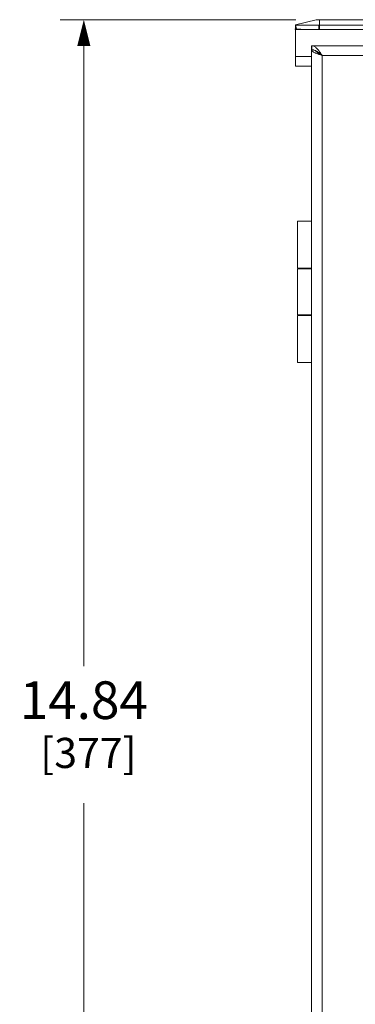
# Model space of a CAD drawing. Units: inches. Extents: x 0 to 246, y 0 to 50.
# Drawn here: x 28 to 33, y 24 to 37 of the extents above; entities that cross this region are included whole.
import ezdxf

# ---------------------------------------------------------------- set-up
doc = ezdxf.new("R2010")
doc.units = ezdxf.units.IN
doc.header["$MEASUREMENT"] = 0
doc.layers.add('CONTINUOUS1', color=7, linetype='Continuous', lineweight=20)
doc.layers.add('DIM', color=2, linetype='Continuous', lineweight=20)
doc.styles.add('RomanS', font='romans.shx')
doc.dimstyles.new('SchneiderElectric Dual Below', dxfattribs={"dimscale": 0, "dimtxt": 0.1, "dimasz": 0.07, "dimexe": 0.0625, "dimexo": 0.0625, "dimgap": 0.04, "dimtad": 0, "dimtih": 1, "dimtoh": 1, "dimrnd": 0.001, "dimzin": 4, "dimdsep": 46, "dimtxsty": 'RomanS', "dimblk": 'SEArrow', "dimcen": 0.09, "dimclrd": 256, "dimclre": 256, "dimclrt": 256, "dimadec": 0, "dimazin": 1, "dimtfac": 1, "dimtofl": 0, "dimtmove": 0, "dimatfit": 3, "dimldrblk": 'SEArrow', "dimfxl": 1, "dimtolj": 1, "dimtzin": 0, "dimlwd": -1, "dimlwe": -1, "dimarcsym": 0})

# ---------------------------------------------------------------- blocks, each defined once
blk = doc.blocks.new('SEArrow')
at = {"linetype": 'ByBlock', "lineweight": -2}
blk.add_lwpolyline([(0, 0, 0, 0.5, 0), (-1, 0, 0.5, 0.5, 0)], format="xyseb", dxfattribs=at)
blk = doc.blocks.new('*D9')
at = {"layer": 'Defpoints', "color": 0, "transparency": 16777216}
for p in [(32.325, 37.277), (29.193, 18.724), (32.219, 18.724)]:
    blk.add_point(p, dxfattribs=at)
at = {"layer": 'DIM', "transparency": 16777216}
for p, q in [((32.012, 37.277), (28.88, 37.277)), ((29.193, 36.927), (29.193, 28.695)), ((29.193, 19.074), (29.193, 26.878)), ((31.906, 18.724), (28.88, 18.724))]:
    blk.add_line(p, q, dxfattribs=at)
at = {"layer": 'DIM', "transparency": 16777216, "xscale": 0.35, "yscale": 0.35, "zscale": 0.35}
for p, rotation in [((29.193, 37.277), 90), ((29.193, 18.724), 270)]:
    blk.add_blockref('SEArrow', p, dxfattribs=dict(at, rotation=rotation))
at = {"layer": 'DIM', "transparency": 16777216, "insert": (29.193, 28.495), "char_height": 0.5, "attachment_point": 2, "line_spacing_factor": 0.9, "style": 'RomanS'}
blk.add_mtext('\\A1;14.84\\P{\\H0.8x; [377]', dxfattribs=at)
blk = doc.blocks.new('*D10')
at = {"layer": 'Defpoints', "color": 0, "transparency": 16777216}
for p in [(36.122, 27.415), (32.219, 18.724), (36.122, 17.135)]:
    blk.add_point(p, dxfattribs=at)
at = {"layer": 'DIM', "transparency": 16777216}
for p, q in [((36.122, 27.103), (36.122, 16.823)), ((32.219, 18.411), (32.219, 16.823)), ((32.569, 17.135), (33.17, 17.135)), ((35.772, 17.135), (35.17, 17.135))]:
    blk.add_line(p, q, dxfattribs=at)
at = {"layer": 'DIM', "transparency": 16777216, "xscale": 0.35, "yscale": 0.35, "zscale": 0.35, "rotation": 180}
blk.add_blockref('SEArrow', (32.219, 17.135), dxfattribs=at)
at = {"layer": 'DIM', "transparency": 16777216, "xscale": 0.35, "yscale": 0.35, "zscale": 0.35}
blk.add_blockref('SEArrow', (36.122, 17.135), dxfattribs=at)
at = {"layer": 'DIM', "transparency": 16777216, "insert": (34.17, 17.844), "char_height": 0.5, "attachment_point": 2, "line_spacing_factor": 0.9, "style": 'RomanS'}
blk.add_mtext('\\A1;3.12\\P{\\H0.8x; [79]', dxfattribs=at)
blk = doc.blocks.new('*D13')
at = {"layer": 'Defpoints', "color": 0, "transparency": 16777216}
for p in [(41.504, 40.142), (32.004, 37.196), (41.504, 27.01)]:
    blk.add_point(p, dxfattribs=at)
at = {"layer": 'DIM', "transparency": 16777216}
for p, q in [((32.004, 37.509), (32.004, 40.455)), ((41.504, 27.323), (41.504, 40.455)), ((32.354, 40.142), (33.382, 40.142)), ((41.154, 40.142), (35.763, 40.142))]:
    blk.add_line(p, q, dxfattribs=at)
at = {"layer": 'DIM', "transparency": 16777216, "xscale": 0.35, "yscale": 0.35, "zscale": 0.35, "rotation": 180}
blk.add_blockref('SEArrow', (32.004, 40.142), dxfattribs=at)
at = {"layer": 'DIM', "transparency": 16777216, "xscale": 0.35, "yscale": 0.35, "zscale": 0.35}
blk.add_blockref('SEArrow', (41.504, 40.142), dxfattribs=at)
at = {"layer": 'DIM', "transparency": 16777216, "insert": (34.573, 40.85), "char_height": 0.5, "attachment_point": 2, "line_spacing_factor": 0.9, "style": 'RomanS'}
blk.add_mtext('\\A1;7.60\\P{\\H0.8x; [193]', dxfattribs=at)
blk = doc.blocks.new('*D14')
at = {"layer": 'Defpoints', "color": 0, "transparency": 16777216}
for p in [(40.279, 38.755), (32.004, 37.334), (40.279, 37.196)]:
    blk.add_point(p, dxfattribs=at)
at = {"layer": 'DIM', "transparency": 16777216}
for p, q in [((32.004, 37.646), (32.004, 39.068)), ((40.279, 37.509), (40.279, 39.068)), ((32.354, 38.755), (36.141, 38.755)), ((39.929, 38.755), (38.522, 38.755))]:
    blk.add_line(p, q, dxfattribs=at)
at = {"layer": 'DIM', "transparency": 16777216, "xscale": 0.35, "yscale": 0.35, "zscale": 0.35, "rotation": 180}
blk.add_blockref('SEArrow', (32.004, 38.755), dxfattribs=at)
at = {"layer": 'DIM', "transparency": 16777216, "xscale": 0.35, "yscale": 0.35, "zscale": 0.35}
blk.add_blockref('SEArrow', (40.279, 38.755), dxfattribs=at)
at = {"layer": 'DIM', "transparency": 16777216, "insert": (37.331, 39.464), "char_height": 0.5, "attachment_point": 2, "line_spacing_factor": 0.9, "style": 'RomanS'}
blk.add_mtext('\\A1;6.62\\P{\\H0.8x; [168]', dxfattribs=at)

msp = doc.modelspace()

# ---------------------------------------------------------------- linework, layer by layer
at = {"layer": 'CONTINUOUS1'}
for p, q in [((32.281, 37.274), (32.004, 37.208)), ((32.281, 37.274), (40.001, 37.274)), ((32.306, 37.277), (39.976, 37.277)), ((32.325, 37.277), (32.325, 37.149)), ((32.004, 37.146), (32.003, 37.152)), ((32.004, 37.159), (32.004, 37.208)), ((32.004, 37.208), (32.017, 37.153)), ((32.004, 37.207), (32.004, 37.207)), ((32.004, 37.207), (32.017, 37.153)), ((32.004, 37.203), (32.016, 37.153)), ((32.004, 36.659), (32.004, 37.146)), ((40.279, 37.146), (32.004, 37.146)), ((32.014, 37.156), (32.016, 37.153)), ((32.316, 37.203), (32.316, 37.149)), ((39.957, 37.203), (32.325, 37.203)), ((39.957, 37.149), (32.325, 37.149)), ((32.219, 18.724), (32.219, 36.931)), ((40.164, 36.931), (32.219, 36.931)), ((32.224, 36.877), (32.219, 36.877)), ((32.224, 36.877), (32.224, 36.931)), ((32.219, 36.79), (32.004, 36.79)), ((32.36, 36.802), (32.36, 18.865)), ((40.022, 36.802), (32.36, 36.802)), ((32.219, 36.659), (32.004, 36.659)), ((32.031, 33.977), (32.031, 34.602)), ((32.219, 34.602), (32.031, 34.602)), ((32.031, 33.977), (32.219, 33.977)), ((32.031, 33.359), (32.031, 33.971)), ((32.031, 33.971), (32.219, 33.971)), ((32.031, 33.359), (32.219, 33.359)), ((32.031, 33.352), (32.031, 32.727)), ((32.219, 33.352), (32.031, 33.352)), ((32.219, 32.727), (32.031, 32.727))]:
    msp.add_line(p, q, dxfattribs=at)
for centre, radius, start, end in [((32.306, 37.172), 0.105, 90, 103.4957), ((32.325, 35.792), 1.412, 90, 90.3551), ((32.325, 35.844), 1.305, 90, 90.3694), ((32.205, 36.72), 0.161, 63.8658, 65.25), ((31.957, 36.589), 0.452, 37.8429, 39.5866), ((32.424, 37.187), 0.384, 245.565, 246.7048), ((32.452, 37.251), 0.454, 246.7045, 247.3062)]:
    msp.add_arc(centre, radius, start, end, dxfattribs=at)
for points, knots in [([(32.003, 37.152), (32.003, 37.153), (32.003, 37.154), (32.004, 37.156), (32.004, 37.157), (32.004, 37.158), (32.005, 37.159), (32.005, 37.16), (32.005, 37.161), (32.005, 37.161), (32.006, 37.162), (32.007, 37.162), (32.008, 37.161), (32.009, 37.16), (32.01, 37.159), (32.011, 37.158), (32.012, 37.157), (32.013, 37.156), (32.014, 37.156)], [0, 0, 0, 0, 0.125168, 0.187556, 0.249859, 0.312114, 0.373799, 0.404812, 0.436756, 0.468521, 0.499247, 0.562562, 0.625169, 0.687691, 0.750024, 0.812513, 0.874949, 1, 1, 1, 1]), ([(32.004, 37.207), (32.004, 37.207), (32.004, 37.207), (32.004, 37.207), (32.005, 37.207), (32.006, 37.207), (32.007, 37.206), (32.01, 37.206), (32.013, 37.206), (32.018, 37.206), (32.022, 37.205), (32.028, 37.205), (32.034, 37.205), (32.044, 37.205), (32.058, 37.204), (32.076, 37.204), (32.096, 37.204), (32.119, 37.204), (32.143, 37.203), (32.17, 37.203), (32.207, 37.203), (32.256, 37.203), (32.296, 37.203), (32.316, 37.203)], [0, 0, 0, 0, 0.00063, 0.001747, 0.003425, 0.005679, 0.01194, 0.02054, 0.031474, 0.044728, 0.060269, 0.078053, 0.098036, 0.120173, 0.17072, 0.229201, 0.295046, 0.367653, 0.446299, 0.530231, 0.618664, 0.805659, 1, 1, 1, 1]), ([(32.017, 37.153), (32.017, 37.153), (32.017, 37.152), (32.017, 37.152), (32.018, 37.152), (32.019, 37.152), (32.02, 37.152), (32.023, 37.151), (32.026, 37.151), (32.03, 37.151), (32.035, 37.151), (32.04, 37.151), (32.046, 37.15), (32.055, 37.15), (32.068, 37.15), (32.086, 37.149), (32.106, 37.149), (32.127, 37.149), (32.151, 37.149), (32.176, 37.148), (32.212, 37.148), (32.259, 37.148), (32.297, 37.149), (32.316, 37.149)], [0, 0, 0, 0, 0.000646, 0.001773, 0.003455, 0.005713, 0.011974, 0.020569, 0.031496, 0.04474, 0.06027, 0.078042, 0.098012, 0.120138, 0.170668, 0.229136, 0.294976, 0.367588, 0.446244, 0.530193, 0.618644, 0.805668, 1, 1, 1, 1]), ([(32.265, 36.837), (32.258, 36.84), (32.249, 36.845), (32.238, 36.852), (32.231, 36.857), (32.226, 36.862), (32.222, 36.867), (32.219, 36.872), (32.219, 36.876), (32.219, 36.877)], [0, 0, 0, 0, 0.345131, 0.492908, 0.623457, 0.736998, 0.835129, 0.921069, 1, 1, 1, 1]), ([(32.29, 36.895), (32.285, 36.901), (32.274, 36.91), (32.258, 36.922), (32.241, 36.929), (32.229, 36.931), (32.224, 36.931)], [0, 0, 0, 0, 0.291184, 0.550903, 0.783685, 1, 1, 1, 1]), ([(32.239, 36.876), (32.238, 36.876), (32.232, 36.877), (32.227, 36.877), (32.224, 36.877)], [0, 0, 0, 0, 0.251328, 1, 1, 1, 1]), ([(32.254, 36.873), (32.253, 36.873), (32.248, 36.874), (32.243, 36.876), (32.239, 36.876)], [0, 0, 0, 0, 0.253083, 1, 1, 1, 1]), ([(32.272, 36.866), (32.271, 36.866), (32.265, 36.869), (32.259, 36.871), (32.254, 36.873)], [0, 0, 0, 0, 0.255358, 1, 1, 1, 1]), ([(32.36, 36.802), (32.35, 36.807), (32.333, 36.817), (32.311, 36.83), (32.297, 36.84), (32.288, 36.848), (32.281, 36.856), (32.277, 36.861), (32.276, 36.864)], [0, 0, 0, 0, 0.300979, 0.578515, 0.702396, 0.814046, 0.913013, 1, 1, 1, 1]), ([(32.314, 36.84), (32.308, 36.844), (32.296, 36.853), (32.282, 36.861), (32.276, 36.864)], [0, 0, 0, 0, 0.514555, 1, 1, 1, 1]), ([(32.306, 36.877), (32.304, 36.879), (32.299, 36.885), (32.294, 36.891), (32.29, 36.895)], [0, 0, 0, 0, 0.25832, 1, 1, 1, 1]), ([(32.36, 36.802), (32.352, 36.813), (32.338, 36.835), (32.322, 36.857), (32.314, 36.867)], [0, 0, 0, 0, 0.511328, 1, 1, 1, 1]), ([(32.36, 36.802), (32.345, 36.807), (32.317, 36.817), (32.29, 36.827), (32.277, 36.832)], [0, 0, 0, 0, 0.522911, 1, 1, 1, 1]), ([(32.36, 36.802), (32.352, 36.809), (32.337, 36.822), (32.322, 36.834), (32.314, 36.84)], [0, 0, 0, 0, 0.507141, 1, 1, 1, 1])]:
    msp.add_open_spline(points, degree=3, knots=knots, dxfattribs=at)

# ---------------------------------------------------------------- dimensions: what is measured, and where the dimension line sits
at = {"layer": 'DIM'}
for base, p1, p2, picture, middle in [((41.504, 40.142), (32.004, 37.196), (41.504, 27.01), '*D13', (34.573, 40.142)), ((40.279, 38.755), (32.004, 37.334), (40.279, 37.196), '*D14', (37.331, 38.755)), ((36.122, 17.135), (32.219, 18.724), (36.122, 27.415), '*D10', (34.17, 17.135))]:
    dim = msp.add_linear_dim(base=base, p1=p1, p2=p2, dimstyle='SchneiderElectric Dual Below', override={"dimscale": 5, "dimlfac": 0.8, "dimpost": '\\P{\\H0.8x;'}, dxfattribs=at)
    dim.commit()
    dim.dimension.update_dxf_attribs({"geometry": picture, "text_midpoint": middle, "dimtype": 160})
dim = msp.add_linear_dim(base=(29.193, 18.724), p1=(32.325, 37.277), p2=(32.219, 18.724), angle=270, dimstyle='SchneiderElectric Dual Below', override={"dimscale": 5, "dimlfac": 0.8, "dimpost": '\\P{\\H0.8x;'}, dxfattribs=at)
dim.commit()
dim.dimension.update_dxf_attribs({"geometry": '*D9', "text_midpoint": (29.193, 27.786), "dimtype": 160})

doc.saveas('drawing.dxf')
